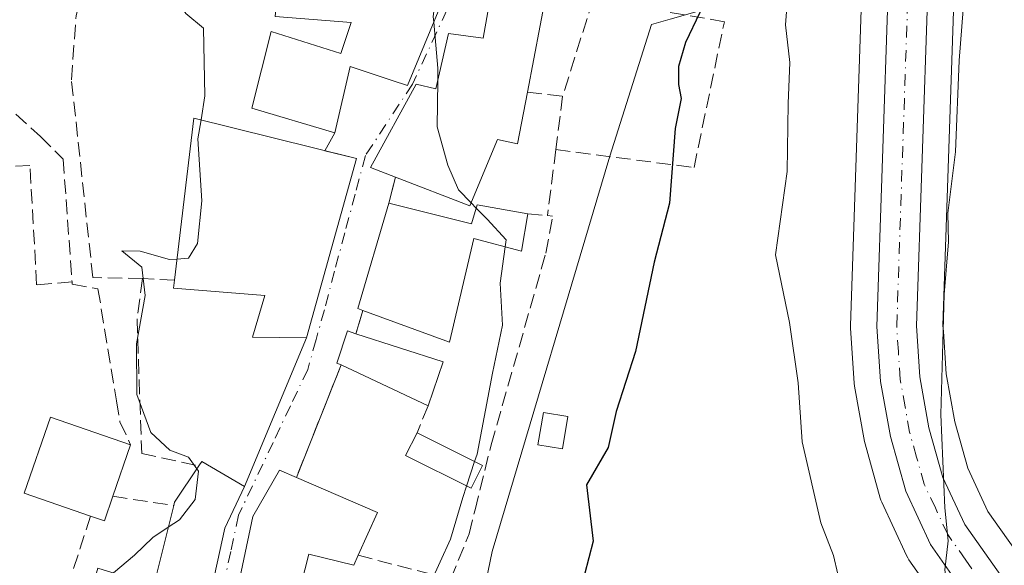
# Model space of a CAD drawing. Units: metres. Extents: x 624462 to 627915, y 4731867 to 4734243.
# Drawn here: x 627649 to 627761, y 4732912 to 4732974 of the extents above; entities that cross this region are included whole.
import ezdxf

# ---------------------------------------------------------------- set-up
doc = ezdxf.new("R2010")
doc.units = ezdxf.units.M
doc.header["$MEASUREMENT"] = 0
doc.linetypes.add('DGN Style 3', pattern=[2.307223458686699, 1.648016756204785, -0.6592067024819142])
doc.linetypes.add('DGN Style 4', pattern=[2.6384748266838614, 1.318413404963828, -0.6592067024819142, 0.001648016756204785, -0.6592067024819142])
for name, color, linetype, lineweight in [('Carretera de calzada única Cxs', 7, 'Continuous', 13), ('Carretera de calzada única eje', 7, 'DGN Style 4', 0), ('Cultivos herbáceos CxS', 92, 'Continuous', 0), ('Curva de nivel maestra', 30, 'Continuous', 30), ('Curva de nivel normal', 30, 'Continuous', 0), ('Edificación Cxs', 1, 'Continuous', 13), ('Edificación ligera Cxs', 1, 'Continuous', 0), ('Muro lineal', 1, 'DGN Style 3', 13), ('Núcleo urbano CxS', 7, 'Continuous', 0), ('Obra de contención lineal', 1, 'DGN Style 3', 13), ('Pastizal CxS', 92, 'Continuous', 0), ('Seto lineal', 92, 'DGN Style 3', 0), ('Vía urbana Cxs', 4, 'Continuous', 0), ('Vía urbana eje', 4, 'DGN Style 4', 0)]:
    doc.layers.add(name, color=color, linetype=linetype, lineweight=lineweight)

# ---------------------------------------------------------------- blocks, each defined once
blk = doc.blocks.new('*U12')
at = {"layer": 'Núcleo urbano CxS', "color": 7, "linetype": 'Continuous', "lineweight": 0}
blk.add_polyline3d([(627624.8739, 4732904.9473, 623.3837000000058), (627618.5705000004, 4732928.589299999, 619.8948999999993), (627628.1791000003, 4732941.860900001, 620.6647999999988), (627635.1179000001, 4732951.444900001, 621.7522999999928), (627646.1529000001, 4732974.3005, 623.1913000000059), (627657.9737, 4732986.912699999, 625.4572000000044), (627671.3756999997, 4732992.4297, 628.0761000000057), (627678.4656999996, 4733023.1665, 625.7966000000015), (627698.1716999998, 4733051.5395, 625.3168000000006), (627732.7927000001, 4733042.3939, 624.8610999999946), (627739.9426999995, 4733040.505100001, 622.914499999999), (627738.3658999996, 4733008.191500001, 622.3491000000067), (627732.0625, 4732976.6643, 623.0660999999964), (627723.1294999998, 4732974.114700001, 625.7666999999929), (627721.0274999999, 4732973.514699999, 625.8371000000043), (627716.2969000004, 4732958.5397, 625.7917000000016), (627702.8991, 4732913.614499999, 628.6888000000035), (627698.1721000001, 4732890.758300001, 628.1475000000064)], dxfattribs=at)
blk = doc.blocks.new('*U15')
at = {"layer": 'Cultivos herbáceos CxS', "color": 92, "linetype": 'Continuous', "lineweight": 0}
blk.add_polyline3d([(627763.0151000004, 4732912.817700001, 614.1729999999952), (627759.2476000005, 4732918.1776, 614.6205999999949), (627756.9619000005, 4732923.0869, 614.8791000000056), (627755.4769000001, 4732928.3543, 615.0544999999984), (627754.4930999996, 4732933.8225, 615.295299999998), (627754.1870999997, 4732938.6187, 615.4533999999985), (627754.1432999996, 4732939.305299999, 615.4752000000008), (627755.4190999996, 4732977.2687, 616.3084999999992), (627755.8192999996, 4733005.9276, 617.1897999999928), (627757.0264999997, 4733035.242900001, 618.4946000000054), (627758.4197000006, 4733059.6227, 619.9823000000034)], dxfattribs=at)

msp = doc.modelspace()

# ---------------------------------------------------------------- linework, layer by layer
at = {"layer": 'Carretera de calzada única Cxs', "color": 7, "linetype": 'Continuous', "lineweight": 13}
for points in [[(627753.1601, 4733094.360099999, 622.7244000000064), (627753.5301000001, 4733093.840100001, 622.6906000000017), (627755.0500999996, 4733090.630100001, 622.4712000000001), (627756.2500999998, 4733086.300100001, 622.1462000000029), (627756.5800999999, 4733081.920100001, 621.819399999993), (627755.6901000004, 4733064.440099999, 620.5368000000017), (627754.0301000001, 4733035.390100001, 618.6996000000072), (627752.8201000001, 4733006.0101, 617.5976999999984), (627752.4200999998, 4732977.340100001, 616.681899999996), (627751.1401000004, 4732939.2601, 615.7644), (627751.5100999996, 4732933.460100001, 615.5690000000031), (627752.5500999996, 4732927.6801, 615.3347999999969), (627754.1401000004, 4732922.040100001, 615.0950000000012), (627756.6401000004, 4732916.670100001, 614.882500000007), (627760.7100999998, 4732910.880100001, 614.5100999999995), (627765.6700999998, 4732905.920100001, 614.1570999999967), (627770.4401000004, 4732902.2301, 613.7626000000018), (627780.0500999996, 4732896.210100001, 613.3108000000066), (627784.9401000004, 4732894.1501, 613.2304000000004), (627792.1700999998, 4732892.4801, 613.2284000000072), (627825.5301000001, 4732887.9301, 613.5043000000006), (627897.6611000003, 4732879.799900001, 617.0136000000057)], [(627897.7451999999, 4732875.258300001, 617.1750999999931), (627825.0301000001, 4732883.460100001, 613.6429999999964), (627791.3000999996, 4732888.0601, 613.3472000000038), (627783.5500999996, 4732889.840100001, 613.5351999999984), (627778.0100999996, 4732892.1801, 613.8273999999947), (627767.8201000001, 4732898.5601, 614.3708999999944), (627762.6901000004, 4732902.540100001, 614.7056000000011), (627757.2500999998, 4732907.970100001, 615.0356000000029), (627752.7301000003, 4732914.4101, 615.4844000000012), (627749.9101, 4732920.470100001, 616.0265999999974), (627748.1700999998, 4732926.670100001, 616.0883999999933), (627747.0301000001, 4732932.920100001, 616.2887999999948), (627746.6401000004, 4732939.190099999, 616.5930999999982), (627747.9200999998, 4732977.4101, 617.0611999999965), (627748.3201000001, 4733006.110099999, 619.7418000000034), (627749.5301000001, 4733035.640100001, 620.1891999999935), (627751.1901000004, 4733064.690099999, 621.1420000000071), (627752.0701000001, 4733081.850099999, 621.9351000000024), (627751.8000999996, 4733085.5101, 622.1970000000001), (627750.5301000001, 4733089.6501, 622.4869000000035)], [(627762.6901000004, 4732902.540100001, 614.7056000000011), (627757.2500999998, 4732907.970100001, 615.0356000000029), (627752.7301000003, 4732914.4101, 615.4844000000012), (627749.9101, 4732920.470100001, 616.0265999999974), (627748.1700999998, 4732926.670100001, 616.0883999999933), (627747.0301000001, 4732932.920100001, 616.2887999999948), (627746.6401000004, 4732939.190099999, 616.5930999999982), (627747.9200999998, 4732977.4101, 617.0611999999965), (627748.3201000001, 4733006.110099999, 619.7418000000034), (627749.5301000001, 4733035.640100001, 620.1891999999935), (627751.1901000004, 4733064.690099999, 621.1420000000071)], [(627755.6901000004, 4733064.440099999, 620.5368000000017), (627754.0301000001, 4733035.390100001, 618.6996000000072), (627752.8201000001, 4733006.0101, 617.5976999999984), (627752.4200999998, 4732977.340100001, 616.681899999996), (627751.1401000004, 4732939.2601, 615.7644), (627751.5100999996, 4732933.460100001, 615.5690000000031), (627752.5500999996, 4732927.6801, 615.3347999999969), (627754.1401000004, 4732922.040100001, 615.0950000000012), (627756.6401000004, 4732916.670100001, 614.882500000007), (627760.7100999998, 4732910.880100001, 614.5100999999995), (627765.6700999998, 4732905.920100001, 614.1570999999967)]]:
    msp.add_polyline3d(points, dxfattribs=at)
at = {"layer": 'Carretera de calzada única eje', "color": 7, "linetype": 'DGN Style 4', "lineweight": 0}
msp.add_polyline3d([(627761.6901000004, 4732906.710100001, 614.6123999999982), (627758.9801000003, 4732909.420100001, 614.7856999999931), (627756.7301000003, 4732912.640100001, 614.9867999999988), (627754.6901000004, 4732915.540100001, 615.1747999999934), (627753.2801000001, 4732918.5701, 615.2661999999982), (627752.0100999996, 4732921.2501, 615.4563000000053), (627751.1401000004, 4732924.340100001, 615.6002000000008), (627750.3501000004, 4732927.170100001, 615.6995000000024), (627749.8300999999, 4732930.0601, 615.7722999999969), (627749.2801000001, 4732933.1801, 615.851800000004), (627749.0701000001, 4732936.3301, 615.9395999999979), (627748.8901000004, 4732939.2301, 616.040599999993), (627749.5301000001, 4732958.340100001, 616.4744999999966), (627750.1700999998, 4732977.380100001, 616.8714999999938), (627750.5701000001, 4733006.0701, 618.6346000000049), (627751.1700999998, 4733020.8301, 618.797200000001), (627751.7801000001, 4733035.5101, 619.2716999999975), (627752.6001000004, 4733050.040100001, 619.7900999999983), (627753.4401000004, 4733064.5701, 620.7078000000038)], dxfattribs=at)
at = {"layer": 'Cultivos herbáceos CxS', "color": 92, "linetype": 'Continuous', "lineweight": 0}
msp.add_polyline3d([(627758.4197000006, 4733059.6227, 619.9823000000034), (627757.0264999997, 4733035.242900001, 618.4946000000054), (627755.8192999996, 4733005.9276, 617.1897999999928), (627755.4190999996, 4732977.2687, 616.3084999999992), (627754.1432999996, 4732939.305299999, 615.4752000000008), (627754.1870999997, 4732938.6187, 615.4533999999985), (627754.4930999996, 4732933.8225, 615.295299999998), (627755.4769000001, 4732928.3543, 615.0544999999984), (627756.9619000005, 4732923.0869, 614.8791000000056), (627759.2476000005, 4732918.1776, 614.6205999999949), (627763.0151000004, 4732912.817700001, 614.1729999999952)], dxfattribs=at)
at = {"layer": 'Curva de nivel maestra', "color": 30, "linetype": 'Continuous', "lineweight": 30, "elevation": 625.0000000000001, "flags": 128}
msp.add_lwpolyline([(627728.6498999996, 4733005.4022), (627728.1299999999, 4733000.0801), (627728.3300000001, 4732993.6801), (627727.7100000001, 4732988.2501), (627725.7800000003, 4732980.800100001), (627726.3799999999, 4732977.270099999), (627726.5300000003, 4732974.870100001), (627724.8899999997, 4732971.440099999), (627724.0999999996, 4732968.720100001), (627724.0999999996, 4732966.690099999), (627724.4100000003, 4732965.100099999), (627723.7000000002, 4732961.670100001), (627723.0599999997, 4732953.190099999), (627721.3399999999, 4732946.5001), (627719.2000000002, 4732936.3301), (627717.0099999999, 4732929.540100001), (627716.0999999996, 4732925.420100001), (627713.6200000001, 4732921.210100001), (627714.3899999997, 4732914.790100001), (627713.4199999999, 4732911.020099999)], dxfattribs=at)
at = {"layer": 'Curva de nivel normal', "color": 30, "linetype": 'Continuous', "lineweight": 0, "flags": 128}
for points, elevation in [([(627750.9100000003, 4733055.2401), (627749.2599999999, 4733053.600099999), (627748.5800000001, 4733051.470100001), (627747.04, 4733040.2501), (627746.9400000004, 4733030.870100001), (627745.9100000003, 4733019.2401), (627744.6299999999, 4733002.380100001), (627743.04, 4732995.550100001), (627742.0199999996, 4732992.130100001), (627739.1900000004, 4732986.710100001), (627736.7000000002, 4732979.3201), (627736.2599999999, 4732973.4801), (627736.7400000002, 4732969.200099999), (627736.5499999998, 4732964.530099999), (627736.4299999997, 4732956.800100001), (627735.1200000001, 4732947.3301), (627736.6900000004, 4732939.6501), (627737.6699999999, 4732932.790100001), (627738.1399999997, 4732926.090100001), (627740.25, 4732916.880100001), (627741.7199999997, 4732913.170100001), (627742.1799999997, 4732911.050100001)], 620), ([(627763.1500000004, 4733025.0601), (627759.04, 4733008.530099999), (627757.0199999996, 4732991.170100001), (627756.8600000005, 4732980.530099999), (627755.9699999997, 4732969.4101), (627755.5599999997, 4732959.040100001), (627754.7000000002, 4732952.0801), (627754.7599999999, 4732948.8101), (627754.2599999999, 4732942.8201), (627753.8899999997, 4732929.1801), (627754.3600000005, 4732918.590100001), (627754.7400000002, 4732914.840100001), (627754.3600000005, 4732911.530099999), (627754.6399999997, 4732909.340100001), (627755.5199999996, 4732908.1501), (627756.2800000003, 4732906.2401), (627758.4800000006, 4732902.450099999), (627761.6900000004, 4732897.020099999)], 615), ([(627681.0443000002, 4733000.2675), (627678.8200000003, 4732999.2501), (627676.3499999996, 4732995.300100001), (627675.0099999999, 4732991.3201), (627673.5300000003, 4732988.020099999), (627671.7800000003, 4732984.6601), (627667.4800000006, 4732979.8301), (627666.6299999999, 4732976.9301), (627668.1200000001, 4732974.7301), (627670.1299999999, 4732973.0701), (627670.2699999996, 4732965.4101), (627669.8278999999, 4732962.6568)], 630), ([(627696.2768999999, 4732973.770300001), (627696.2199999997, 4732974.4001), (627697.4199999999, 4732983.6501), (627697.6600000003, 4732990.4301), (627696.4500000002, 4732993.520099999), (627694.7405000003, 4732994.4431)], 630), ([(627696.7306000004, 4732967.092), (627696.75, 4732968.530099999), (627696.2768999999, 4732973.770300001)], 630), ([(627700.5168000003, 4732953.2426), (627699.0899999999, 4732954.700099999), (627697.8899999997, 4732957.5101), (627696.6600000003, 4732961.870100001), (627696.7306000004, 4732967.092)], 630), ([(627669.8278999999, 4732962.6568), (627669.4800000006, 4732960.4901), (627669.9400000004, 4732953.4801), (627669.4199999999, 4732948.630100001), (627668.3899999997, 4732946.9301), (627667.0943999998, 4732946.8389)], 630), ([(627701.1021999996, 4732952.6447), (627700.5168000003, 4732953.2426)], 630), ([(627704.3920999998, 4732948.244200001), (627704.5, 4732949.050100001), (627702.3499999996, 4732951.370100001), (627701.1021999996, 4732952.6447)], 630), ([(627667.0943999998, 4732946.8389), (627666.2599999999, 4732946.780099999), (627662.9199999999, 4732947.7301), (627660.8499999996, 4732947.790100001), (627663.0999999996, 4732945.9301), (627663.4800000006, 4732942.720100001), (627662.5099999999, 4732937.210100001), (627662.54, 4732931.450099999), (627664.1200000001, 4732927.130100001), (627666.2999999998, 4732925.130100001), (627668.4199999999, 4732924.3201), (627669.3628000002, 4732923.010199999)], 630), ([(627700.9242000004, 4732923.842399999), (627701.2000000002, 4732924.6801), (627702.9400000004, 4732933.880100001), (627704.0999999996, 4732939.3201), (627703.8399999999, 4732944.120100001), (627704.3920999998, 4732948.244200001)], 630), ([(627669.3628000002, 4732923.010199999), (627669.5499999998, 4732922.7501), (627669.1799999997, 4732919.540100001), (627667.4000000004, 4732917.210100001), (627666.1129000002, 4732916.368799999)], 630), ([(627700.0054000001, 4732921.052100001), (627700.9242000004, 4732923.842399999)], 630), ([(627687.3340999996, 4732903.408399999), (627689.5199999996, 4732904.090100001), (627693.7400000002, 4732906.120100001), (627694.9900000002, 4732907.420100001), (627695.8399999999, 4732909.880100001), (627698.1900000004, 4732915.020099999), (627699.5800000001, 4732919.7601), (627700.0054000001, 4732921.052100001)], 630), ([(627666.1129000002, 4732916.368799999), (627664.3399999999, 4732915.210100001), (627662.2800000003, 4732913.210100001), (627659.8897000002, 4732911.177400001)], 630)]:
    msp.add_lwpolyline(points, dxfattribs=dict(at, elevation=elevation))
at = {"layer": 'Edificación Cxs', "color": 1, "linetype": 'Continuous', "lineweight": 13, "flags": 128}
for points, elevation in [([(627706.4401000004, 4733005.700099999), (627699.5601000005, 4732981.6801), (627693.2801000001, 4732966.550100001), (627691.5500999996, 4732967.130100001), (627686.7600999996, 4732968.7301), (627685.0301000001, 4732961.1801), (627675.6201, 4732963.9801), (627677.8000999996, 4732972.690099999), (627685.7301000003, 4732970.190099999), (627686.8901000004, 4732973.720100001), (627678.2500999998, 4732974.420100001), (627678.8800999997, 4732980.940099999), (627685.6001000004, 4732980.110099999), (627687.7100999998, 4732985.8201), (627691.9901000002, 4732984.850099999), (627696.4801000003, 4733000.5101), (627694.8501000004, 4733000.9801), (627695.6300999997, 4733003.690099999), (627697.4600999998, 4733003.2301), (627699.7801000001, 4733011.590100001), (627707.4901000002, 4733009.370100001), (627707.4600999998, 4733009.2401)], 636.6019999999988), ([(627709.0701000001, 4732977.210100001), (627706.9200999998, 4732965.8101), (627705.8000999996, 4732959.9301), (627703.5100999996, 4732960.4301), (627700.3701, 4732952.890100001), (627691.9401000004, 4732956.140100001), (627689.1001000004, 4732957.2401), (627694.2901, 4732966.710100001), (627696.5301000001, 4732966.200099999), (627697.9401000004, 4732972.470100001), (627701.9001000002, 4732971.960100001), (627703.0500999996, 4732978.600099999)], 634.7810999999929), ([(627687.5100999996, 4732958.2601), (627681.8000999996, 4732937.9001), (627675.6700999998, 4732937.970100001), (627677.0701000001, 4732942.710100001), (627666.7100999998, 4732943.540100001), (627666.8101000005, 4732944.460100001), (627669.0100999996, 4732962.860099999), (627687.1901000004, 4732958.340100001)], 633.1214000000036), ([(627691.1601, 4732953.210100001), (627700.5701000001, 4732950.840100001), (627701.2100999998, 4732953.0101), (627706.9600999998, 4732951.9901), (627706.2600999996, 4732947.7601), (627700.8201000001, 4732949.170100001), (627698.0601000005, 4732937.390100001), (627688.2100999998, 4732941.020099999), (627687.6401000004, 4732941.2301)], 633.7397000000057), ([(627697.3501000004, 4732935.1601), (627695.6401000004, 4732930.170100001), (627685.7401000002, 4732934.8101), (627685.2600999996, 4732935.030099999), (627686.4801000003, 4732938.6801), (627687.4401000004, 4732938.360099999)], 632.9195999999939), ([(627672.5301000001, 4732916.270099999), (627669.3201000001, 4732901.5601), (627656.3300999999, 4732905.4001), (627658.1201, 4732911.7301), (627664.4600999998, 4732909.7501), (627666.7301000003, 4732918.840100001), (627666.8300999999, 4732919.220100001), (627669.5900999998, 4732923.350099999), (627669.9101, 4732923.8301), (627674.7701000003, 4732921.0001)], 638.3601999999955)]:
    msp.add_lwpolyline(points, close=True, dxfattribs=dict(at, elevation=elevation))
at = {"layer": 'Edificación Cxs', "color": 1, "linetype": 'Continuous', "lineweight": 13, "extrusion": (-0.01928401038768083, -0.1022501015791947, 0.99457178909841), "elevation": -495423.7560976854, "flags": 128}
msp.add_lwpolyline([(-260324.581403508, 4741505.959230923), (-260324.5814035079, 4741494.294944931)], dxfattribs=at)
at = {"layer": 'Edificación Cxs', "color": 1, "linetype": 'Continuous', "lineweight": 13, "extrusion": (-0.3496883252264929, 0.02223622618106303, 0.9366021703186018), "elevation": -113660.0429156311, "flags": 128}
msp.add_lwpolyline([(-4763234.489269488, 305617.7086543147), (-4763234.662673701, 305617.0870693901), (-4763246.841907263, 305620.026041637)], dxfattribs=at)
at = {"layer": 'Edificación Cxs', "color": 1, "linetype": 'Continuous', "lineweight": 13, "extrusion": (-0.02178844436535678, 0.007035622800388241, 0.9997378474900049), "elevation": 20255.35141276123, "flags": 128}
msp.add_lwpolyline([(-4696827.561856793, -856795.2020011774), (-4696827.561856793, -856784.7854286964)], dxfattribs=at)
at = {"layer": 'Edificación Cxs', "color": 1, "linetype": 'Continuous', "lineweight": 13, "extrusion": (-0.01830958248861617, -0.05342971732058169, 0.998403738222236), "elevation": -263740.3548156928, "flags": 128}
msp.add_lwpolyline([(-940518.7460266774, 4673386.898945421), (-940518.7460266774, 4673381.615646966)], dxfattribs=at)
at = {"layer": 'Edificación Cxs', "color": 1, "linetype": 'Continuous', "lineweight": 13, "extrusion": (-0.007519591852939195, 0.003524333959255509, 0.9999655168097094), "elevation": 12593.01088904974, "flags": 128}
msp.add_lwpolyline([(627682.650418211, 4732915.181819092), (627672.750015329, 4732919.821847909)], dxfattribs=at)
at = {"layer": 'Edificación Cxs', "color": 1, "linetype": 'Continuous', "lineweight": 13, "extrusion": (-0.6218582884377082, 0.2635890155273247, 0.7374368447498809), "elevation": 857693.8410563227, "flags": 128}
msp.add_lwpolyline([(-4602571.499849206, -935512.446687388), (-4602571.888742887, -935512.5229366815), (-4602576.768372559, -935511.2626765135)], dxfattribs=at)
at = {"layer": 'Edificación Cxs', "color": 1, "linetype": 'Continuous', "lineweight": 13, "elevation": 638.7945999999939, "flags": 128}
msp.add_lwpolyline([(627672.2100999998, 4732900.9101), (627675.7301000003, 4732917.610099999), (627678.7301000003, 4732922.860099999), (627680.6700999998, 4732922.030099999), (627689.8800999997, 4732918.0601), (627687.6901000004, 4732913.190099999), (627687.1901000004, 4732912.050100001), (627682.0701000001, 4732913.3301), (627679.3701, 4732902.6501)], dxfattribs=at)
at = {"layer": 'Edificación Cxs', "color": 1, "linetype": 'Continuous', "lineweight": 13, "extrusion": (0.2045399838247189, -0.08816761516048667, 0.9748794113396263), "elevation": -288284.1344083832, "flags": 128}
msp.add_lwpolyline([(4594790.252721216, 1264645.864704201), (4594790.252721217, 1264635.577065309)], dxfattribs=at)
at = {"layer": 'Edificación Cxs', "color": 1, "linetype": 'Continuous', "lineweight": 13, "extrusion": (0.1048964039602574, 0.2332627796803457, 0.9667394788938771), "elevation": 1170469.157211774, "flags": 128}
msp.add_lwpolyline([(1368646.822187828, -4421687.028676263), (1368646.822187828, -4421681.505206222)], dxfattribs=at)
at = {"layer": 'Edificación Cxs', "color": 1, "linetype": 'Continuous', "lineweight": 13}
for points in [[(627707.4600999998, 4733009.2401, 634.2249000000012), (627706.4401000004, 4733005.700099999, 634.1276000000071), (627699.5601000005, 4732981.6801, 633.0225999999967), (627693.2801000001, 4732966.550100001, 634.9587000000029), (627691.5500999996, 4732967.130100001, 635.2948000000034), (627686.7600999996, 4732968.7301, 635.8160000000062), (627685.0301000001, 4732961.1801, 633.414300000004), (627675.6201, 4732963.9801, 635.9213000000018), (627677.8000999996, 4732972.690099999, 633.7299000000058), (627685.7301000003, 4732970.190099999, 635.9152999999933), (627686.8901000004, 4732973.720100001, 636.601999999999), (627678.2500999998, 4732974.420100001, 633.8840999999958)], [(627691.9401000004, 4732956.140100001, 634.4918000000034), (627689.1001000004, 4732957.2401, 633.406099999993), (627694.2901, 4732966.710100001, 634.781099999993), (627696.5301000001, 4732966.200099999, 634.4860000000045), (627697.9401000004, 4732972.470100001, 632.5396000000037), (627701.9001000002, 4732971.960100001, 631.4814999999944), (627703.0500999996, 4732978.600099999, 630.2829999999958), (627709.0701000001, 4732977.210100001, 631.8222999999998)], [(627706.9200999998, 4732965.8101, 630.608600000007), (627705.8000999996, 4732959.9301, 631.9921000000032), (627703.5100999996, 4732960.4301, 633.542300000001), (627700.3701, 4732952.890100001, 633.9575999999943), (627691.9401000004, 4732956.140100001, 634.4918000000034)], [(627666.8101000005, 4732944.460100001, 632.1998000000021), (627669.0100999996, 4732962.860099999, 633.1214000000036), (627687.1901000004, 4732958.340100001, 632.6778999999951), (627687.5100999996, 4732958.2601, 632.622000000003)], [(627687.5100999996, 4732958.2601, 632.622000000003), (627681.8000999996, 4732937.9001, 632.646900000007), (627675.6700999998, 4732937.970100001, 632.3013000000064), (627677.0701000001, 4732942.710100001, 631.8196999999927), (627666.7100999998, 4732943.540100001, 632.3236999999936), (627666.8101000005, 4732944.460100001, 632.1998000000021)], [(627691.1601, 4732953.210100001, 633.3634000000021), (627700.5701000001, 4732950.840100001, 633.6912000000011), (627701.2100999998, 4732953.0101, 633.7397000000057), (627706.9600999998, 4732951.9901, 631.446299999996)], [(627706.9600999998, 4732951.9901, 631.446299999996), (627706.2600999996, 4732947.7601, 631.6379000000015), (627700.8201000001, 4732949.170100001, 633.4581999999937), (627698.0601000005, 4732937.390100001, 632.7899000000034), (627688.2100999998, 4732941.020099999, 632.5513999999966)], [(627685.7401000002, 4732934.8101, 632.5304000000033), (627685.2600999996, 4732935.030099999, 632.4737000000023), (627686.4801000003, 4732938.6801, 632.6440000000002), (627687.4401000004, 4732938.360099999, 632.6811000000016)], [(627667.9401000004, 4732849.0001, 634.726999999999), (627666.7100999998, 4732849.210100001, 634.1198000000004), (627671.9691000005, 4732877.116900001, 636.9829999999929), (627672.1549000005, 4732878.102700001, 637.014599999995), (627672.1583000004, 4732878.1205, 637.0154999999941), (627674.2298999998, 4732889.1129, 637.4991000000009), (627676.1725000005, 4732899.421499999, 635.5966999999946), (627676.3701, 4732900.470100001, 636.0050000000047), (627672.2100999998, 4732900.9101, 634.2418999999937), (627675.7301000003, 4732917.610099999, 637.4406000000017), (627678.7301000003, 4732922.860099999, 635.1211000000039), (627680.6700999998, 4732922.030099999, 636.5090999999958)], [(627669.5900999998, 4732923.350099999, 635.6769999999962), (627669.9101, 4732923.8301, 635.7445000000008), (627674.7701000003, 4732921.0001, 637.0023999999976), (627672.5301000001, 4732916.270099999, 638.3601999999955)], [(627672.5301000001, 4732916.270099999, 638.3601999999955), (627669.3201000001, 4732901.5601, 635.0130999999965), (627656.3300999999, 4732905.4001, 632.7439000000013), (627658.1201, 4732911.7301, 632.1888999999937), (627664.4600999998, 4732909.7501, 636.2299000000058), (627666.7301000003, 4732918.840100001, 634.8772999999928)], [(627687.6901000004, 4732913.190099999, 635.6303999999947), (627687.1901000004, 4732912.050100001, 635.4588999999978), (627682.0701000001, 4732913.3301, 636.3776999999973), (627679.3701, 4732902.6501, 635.7584000000061), (627684.0500999996, 4732901.7501, 634.0283999999956), (627683.0384999998, 4732897.7501, 635.9805999999953), (627682.9501, 4732897.4001, 636.1587000000001), (627687.0000999998, 4732895.5101, 635.2462999999989)]]:
    msp.add_polyline3d(points, dxfattribs=at)
at = {"layer": 'Edificación ligera Cxs', "color": 1, "linetype": 'Continuous', "lineweight": 0, "elevation": 631.9303999999975, "flags": 128}
msp.add_lwpolyline([(627659.8201000001, 4732919.890100001), (627658.8601000002, 4732917.100099999), (627657.2801000001, 4732917.640100001), (627649.7401000002, 4732920.2401), (627652.7301000003, 4732928.880100001), (627661.8300999999, 4732925.7501)], close=True, dxfattribs=at)
at = {"layer": 'Edificación ligera Cxs', "color": 1, "linetype": 'Continuous', "lineweight": 0, "extrusion": (0.03459838039730302, -0.01727590729960496, 0.9992519677743241), "elevation": -59416.86763493012, "flags": 128}
msp.add_lwpolyline([(4514808.987576861, 1551634.333628944), (4514808.987576861, 1551626.022654394)], dxfattribs=at)
at = {"layer": 'Edificación ligera Cxs', "color": 1, "linetype": 'Continuous', "lineweight": 0, "extrusion": (-0.06482180462690636, -0.1889829726866974, 0.9798385426586415), "elevation": -934509.360519626, "flags": 128}
msp.add_lwpolyline([(-941881.3724596299, 4586294.546098728), (-941881.3724596297, 4586288.223490546)], dxfattribs=at)
at = {"layer": 'Edificación ligera Cxs', "color": 1, "linetype": 'Continuous', "lineweight": 0, "extrusion": (-0.2757609326034794, 0.1508913149554295, 0.9493090746014603), "elevation": 541671.1465434012, "flags": 128}
msp.add_lwpolyline([(-4453280.144473296, -1633822.590569595), (-4453277.2361052, -1633822.066939778), (-4453276.951393818, -1633823.800071761)], dxfattribs=at)
at = {"layer": 'Edificación ligera Cxs', "color": 1, "linetype": 'Continuous', "lineweight": 0}
for points in [[(627657.2801000001, 4732917.640100001, 630.2869999999966), (627649.7401000002, 4732920.2401, 627.485799999995), (627652.7301000003, 4732928.880100001, 627.4763999999996), (627661.8300999999, 4732925.7501, 631.9303999999975)], [(627711.5100999996, 4732928.940099999, 626.5160999999935), (627710.8901000004, 4732925.280099999, 626.7021999999997), (627708.1201, 4732925.7501, 628.1956000000064), (627708.7301000003, 4732929.4101, 627.9857000000047), (627711.5100999996, 4732928.940099999, 626.5160999999935)], [(627701.8101000005, 4732923.4001, 631.6848000000027), (627700.5100999996, 4732920.800100001, 631.5761000000057), (627693.0800999999, 4732924.5101, 631.8473999999987), (627694.3800999997, 4732927.110099999, 632.0062000000034)]]:
    msp.add_polyline3d(points, dxfattribs=at)
for points in [[(627711.5100999996, 4732928.940099999, 628.1956000000064), (627710.8901000004, 4732925.280099999, 628.1956000000064), (627708.1201, 4732925.7501, 628.1956000000064), (627708.7301000003, 4732929.4101, 628.1956000000064)], [(627701.8101000005, 4732923.4001, 632.0062000000034), (627700.5100999996, 4732920.800100001, 632.0062000000034), (627693.0800999999, 4732924.5101, 632.0062000000034), (627694.3800999997, 4732927.110099999, 632.0062000000034)]]:
    msp.add_3dface(points, dxfattribs=at)
at = {"layer": 'Muro lineal', "color": 1, "linetype": 'DGN Style 3', "lineweight": 13, "extrusion": (-0.08972623182717264, -0.337048537381007, 0.9372019455653198), "elevation": -1650961.730093217, "flags": 128}
msp.add_lwpolyline([(-610996.2391514789, 4438004.096422965), (-610996.2391514787, 4438000.86121253)], dxfattribs=at)
at = {"layer": 'Muro lineal', "color": 1, "linetype": 'DGN Style 3', "lineweight": 13, "extrusion": (0.01300901616648247, 0.04494023769386044, 0.9989049707226406), "elevation": 221496.9592447152, "flags": 128}
msp.add_lwpolyline([(713097.6118340408, -4715628.747262337), (713097.6118340408, -4715625.97502099)], dxfattribs=at)
at = {"layer": 'Muro lineal', "color": 1, "linetype": 'DGN Style 3', "lineweight": 13, "extrusion": (0.1025056623556935, 0.258387054218028, 0.9605876947981119), "elevation": 1287878.026846701, "flags": 128}
msp.add_lwpolyline([(1161846.505196327, -4448161.934035725), (1161846.505196327, -4448147.620987353)], dxfattribs=at)
at = {"layer": 'Muro lineal', "color": 1, "linetype": 'DGN Style 3', "lineweight": 13, "extrusion": (-0.0695682167603641, -0.1689513835134946, 0.9831661574859355), "elevation": -842680.7949068189, "flags": 128}
msp.add_lwpolyline([(-1221645.830095002, 4537851.99797874), (-1221645.830095002, 4537848.632057616)], dxfattribs=at)
at = {"layer": 'Muro lineal', "color": 1, "linetype": 'DGN Style 3', "lineweight": 13, "extrusion": (-0.5101268142157805, 0.07751565199724755, 0.8565990643898113), "elevation": 47229.49562644114, "flags": 128}
msp.add_lwpolyline([(-4773499.743040442, -77184.91788541875), (-4773499.743040442, -77176.75850174017)], dxfattribs=at)
at = {"layer": 'Muro lineal', "color": 1, "linetype": 'DGN Style 3', "lineweight": 13}
for points in [[(627663.1901000004, 4732944.630100001, 631.5691999999982), (627657.5395000001, 4732944.732999999, 630.4333000000044), (627655.1052999999, 4732967.2226, 630.2663999999932), (627655.6344999997, 4732974.5119, 629.8381999999983), (627656.8294000003, 4732978.875700001, 629.2422999999981)], [(627710.1501000002, 4732959.290100001, 628.8003000000026), (627725.8501000004, 4732957.2401, 625.1398000000045), (627729.3000999996, 4732973.8101, 624.8484000000026), (627714.3901000004, 4732976.370100001, 632.5849000000017), (627710.9200999998, 4732965.360099999, 628.2360000000045)], [(627666.8101000005, 4732944.460100001, 632.1998000000021), (627663.1901000004, 4732944.630100001, 631.5691999999982), (627662.5601000005, 4732940.0701, 633.3557000000001), (627663.0900999998, 4732924.7501, 632.1108999999997), (627669.5900999998, 4732923.350099999, 635.6769999999962)]]:
    msp.add_polyline3d(points, dxfattribs=at)
at = {"layer": 'Núcleo urbano CxS', "color": 7, "linetype": 'Continuous', "lineweight": 0}
for points in [[(627754.7944999998, 4732906.2467, 615.6361999999936), (627750.2745000003, 4732912.686699999, 616.6345000000001), (627750.1321, 4732912.9101, 616.661500000002), (627750.0100999996, 4732913.144500001, 616.6794999999984), (627747.1901000004, 4732919.204500001, 617.0718999999954), (627747.0910999998, 4732919.4441, 617.1107000000047), (627747.0217000004, 4732919.659499999, 617.136599999998), (627745.2817000002, 4732925.8595, 617.6591999999946), (627745.2187000001, 4732926.1317, 617.6738999999943), (627744.0773, 4732932.390500001, 617.9723999999987), (627744.0358999996, 4732932.733899999, 617.9872000000032), (627743.6458999999, 4732939.003900001, 618.1647999999988), (627743.6401000004, 4732939.190099999, 618.1710000000021), (627743.6416999997, 4732939.2905, 618.1720999999961), (627744.9206999998, 4732977.4813, 618.2701999999991), (627745.3202999998, 4733006.151900001, 620.6270999999979), (627745.3227000004, 4733006.232899999, 620.6352000000043), (627746.5336999996, 4733035.7871, 620.9882999999973), (627748.1945000002, 4733064.852499999, 621.8941000000051)], [(627754.7944999998, 4732906.2467, 615.6361999999936), (627750.2745000003, 4732912.686699999, 616.6345000000001), (627750.1321, 4732912.9101, 616.661500000002), (627750.0100999996, 4732913.144500001, 616.6794999999984), (627747.1901000004, 4732919.204500001, 617.0718999999954), (627747.0910999998, 4732919.4441, 617.1107000000047), (627747.0217000004, 4732919.659499999, 617.136599999998), (627745.2817000002, 4732925.8595, 617.6591999999946), (627745.2187000001, 4732926.1317, 617.6738999999943), (627744.0773, 4732932.390500001, 617.9723999999987), (627744.0358999996, 4732932.733899999, 617.9872000000032), (627743.6458999999, 4732939.003900001, 618.1647999999988), (627743.6401000004, 4732939.190099999, 618.1710000000021), (627743.6416999997, 4732939.2905, 618.1720999999961), (627744.9206999998, 4732977.4813, 618.2701999999991), (627745.3202999998, 4733006.151900001, 620.6270999999979), (627745.3227000004, 4733006.232899999, 620.6352000000043), (627746.5336999996, 4733035.7871, 620.9882999999973), (627748.1945000002, 4733064.852499999, 621.8941000000051)], [(627758.4197000006, 4733059.6227, 619.9823000000034), (627757.0264999997, 4733035.242900001, 618.4946000000054), (627755.8192999996, 4733005.9276, 617.1897999999928), (627755.4190999996, 4732977.2687, 616.3084999999992), (627754.1432999996, 4732939.305299999, 615.4752000000008), (627754.1870999997, 4732938.6187, 615.4533999999985), (627754.4930999996, 4732933.8225, 615.295299999998), (627755.4769000001, 4732928.3543, 615.0544999999984), (627756.9619000005, 4732923.0869, 614.8791000000056), (627759.2476000005, 4732918.1776, 614.6205999999949), (627763.0151000004, 4732912.817700001, 614.1729999999952)], [(627758.4197000006, 4733059.6227, 619.9823000000034), (627757.0264999997, 4733035.242900001, 618.4946000000054), (627755.8192999996, 4733005.9276, 617.1897999999928), (627755.4190999996, 4732977.2687, 616.3084999999992), (627754.1432999996, 4732939.305299999, 615.4752000000008), (627754.1870999997, 4732938.6187, 615.4533999999985), (627754.4930999996, 4732933.8225, 615.295299999998), (627755.4769000001, 4732928.3543, 615.0544999999984), (627756.9619000005, 4732923.0869, 614.8791000000056), (627759.2476000005, 4732918.1776, 614.6205999999949), (627763.0151000004, 4732912.817700001, 614.1729999999952)], [(627721.8306999998, 4732831.564900001, 621.6698999999935), (627723.8749000002, 4732837.2567, 622.1934000000037), (627716.4568999996, 4732840.090500001, 624.2630999999965), (627716.3690999999, 4732842.233300001, 624.7149999999965), (627715.8783, 4732854.206700001, 625.7287999999971), (627715.5107000005, 4732863.171700001, 624.7546000000002), (627695.8049, 4732869.479699999, 628.1340999999958), (627695.9637000002, 4732870.9079, 628.0997999999963), (627698.1721000001, 4732890.758300001, 628.1475000000064), (627702.8991, 4732913.614499999, 628.6888000000035), (627716.2969000004, 4732958.5397, 625.7917000000016), (627721.0274999999, 4732973.514699999, 625.8371000000043), (627723.1294999998, 4732974.114700001, 625.7666999999929), (627732.0625, 4732976.6643, 623.0660999999964), (627738.3658999996, 4733008.191500001, 622.3491000000067), (627739.9426999995, 4733040.505100001, 622.914499999999), (627732.7927000001, 4733042.3939, 624.8610999999946), (627698.1716999998, 4733051.5395, 625.3168000000006), (627678.4656999996, 4733023.1665, 625.7966000000015), (627671.3756999997, 4732992.4297, 628.0761000000057), (627657.9737, 4732986.912699999, 625.4572000000044), (627646.1529000001, 4732974.3005, 623.1913000000059), (627635.1179000001, 4732951.444900001, 621.7522999999928), (627628.1791000003, 4732941.860900001, 620.6647999999988)]]:
    msp.add_polyline3d(points, dxfattribs=at)
at = {"layer": 'Obra de contención lineal', "color": 1, "linetype": 'DGN Style 3', "lineweight": 13, "extrusion": (0.5845173509522175, -0.05242308059170173, 0.809685918771642), "elevation": 119300.9590558241, "flags": 128}
msp.add_lwpolyline([(4770102.61203083, -163521.6161214252), (4770102.61203083, -163524.3813302494)], dxfattribs=at)
at = {"layer": 'Obra de contención lineal', "color": 1, "linetype": 'DGN Style 3', "lineweight": 13}
for points in [[(627645.3101000005, 4732980.390100001, 624.9784999999974), (627645.1700999998, 4732974.890100001, 628.3570999999939), (627645.0100999996, 4732968.5701, 629.1500999999989), (627647.0500999996, 4732964.840100001, 631.9379000000044), (627651.6001000004, 4732960.7601, 633.6741000000038), (627654.1700999998, 4732958.200099999, 631.8852000000043), (627655.1700999998, 4732944.2501, 629.1339000000007), (627655.1901000004, 4732943.9901, 629.1839000000036), (627658.1201, 4732943.4801, 630.9572999999946), (627660.2301000003, 4732930.7501, 632.523199999996), (627660.6201, 4732928.360099999, 632.0734999999986), (627661.8300999999, 4732925.7501, 631.9303999999975)], [(627706.9200999998, 4732965.8101, 630.608600000007), (627710.9200999998, 4732965.360099999, 628.2360000000045), (627710.1501000002, 4732959.290100001, 628.8003000000026), (627709.1901000004, 4732951.790100001, 629.8234999999986)], [(627687.6901000004, 4732913.190099999, 635.6303999999947), (627698.1901000004, 4732910.450099999, 632.9532999999938), (627700.3000999996, 4732915.630100001, 630.6690999999992), (627700.9700999996, 4732918.360099999, 630.9285999999993), (627702.8000999996, 4732925.7501, 630.9974999999977), (627709.0100999996, 4732947.5001, 629.9342999999935), (627709.7801000001, 4732951.7301, 629.334600000002), (627709.1901000004, 4732951.790100001, 629.8234999999986)], [(627657.2801000001, 4732917.640100001, 630.2869999999966), (627653.7801000001, 4732906.860099999, 630.9177000000054), (627651.6801000005, 4732907.3201, 629.2862000000023), (627649.3501000004, 4732907.8301, 628.0308999999979), (627641.7200999996, 4732883.100099999, 629.7958000000071)]]:
    msp.add_polyline3d(points, dxfattribs=at)
at = {"layer": 'Pastizal CxS', "color": 92, "linetype": 'Continuous', "lineweight": 0}
for points in [[(627748.1945000002, 4733064.852499999, 621.8941000000051), (627746.5336999996, 4733035.7871, 620.9882999999973), (627745.3227000004, 4733006.232899999, 620.6352000000043), (627745.3202999998, 4733006.151900001, 620.6270999999979), (627744.9206999998, 4732977.4813, 618.2701999999991), (627743.6416999997, 4732939.2905, 618.1720999999961), (627743.6401000004, 4732939.190099999, 618.1710000000021), (627743.6458999999, 4732939.003900001, 618.1647999999988), (627744.0358999996, 4732932.733899999, 617.9872000000032), (627744.0773, 4732932.390500001, 617.9723999999987), (627745.2187000001, 4732926.1317, 617.6738999999943), (627745.2817000002, 4732925.8595, 617.6591999999946), (627747.0217000004, 4732919.659499999, 617.136599999998), (627747.0910999998, 4732919.4441, 617.1107000000047), (627747.1901000004, 4732919.204500001, 617.0718999999954), (627750.0100999996, 4732913.144500001, 616.6794999999984), (627750.1321, 4732912.9101, 616.661500000002), (627750.2745000003, 4732912.686699999, 616.6345000000001), (627754.7944999998, 4732906.2467, 615.6361999999936)], [(627754.7944999998, 4732906.2467, 615.6361999999936), (627750.2745000003, 4732912.686699999, 616.6345000000001), (627750.1321, 4732912.9101, 616.661500000002), (627750.0100999996, 4732913.144500001, 616.6794999999984), (627747.1901000004, 4732919.204500001, 617.0718999999954), (627747.0910999998, 4732919.4441, 617.1107000000047), (627747.0217000004, 4732919.659499999, 617.136599999998), (627745.2817000002, 4732925.8595, 617.6591999999946), (627745.2187000001, 4732926.1317, 617.6738999999943), (627744.0773, 4732932.390500001, 617.9723999999987), (627744.0358999996, 4732932.733899999, 617.9872000000032), (627743.6458999999, 4732939.003900001, 618.1647999999988), (627743.6401000004, 4732939.190099999, 618.1710000000021), (627743.6416999997, 4732939.2905, 618.1720999999961), (627744.9206999998, 4732977.4813, 618.2701999999991), (627745.3202999998, 4733006.151900001, 620.6270999999979), (627745.3227000004, 4733006.232899999, 620.6352000000043), (627746.5336999996, 4733035.7871, 620.9882999999973), (627748.1945000002, 4733064.852499999, 621.8941000000051)], [(627721.8306999998, 4732831.564900001, 621.6698999999935), (627723.8749000002, 4732837.2567, 622.1934000000037), (627716.4568999996, 4732840.090500001, 624.2630999999965), (627716.3690999999, 4732842.233300001, 624.7149999999965), (627715.8783, 4732854.206700001, 625.7287999999971), (627715.5107000005, 4732863.171700001, 624.7546000000002), (627695.8049, 4732869.479699999, 628.1340999999958), (627695.9637000002, 4732870.9079, 628.0997999999963), (627698.1721000001, 4732890.758300001, 628.1475000000064), (627702.8991, 4732913.614499999, 628.6888000000035), (627716.2969000004, 4732958.5397, 625.7917000000016), (627721.0274999999, 4732973.514699999, 625.8371000000043), (627723.1294999998, 4732974.114700001, 625.7666999999929), (627732.0625, 4732976.6643, 623.0660999999964), (627738.3658999996, 4733008.191500001, 622.3491000000067), (627739.9426999995, 4733040.505100001, 622.914499999999), (627732.7927000001, 4733042.3939, 624.8610999999946), (627698.1716999998, 4733051.5395, 625.3168000000006), (627678.4656999996, 4733023.1665, 625.7966000000015), (627671.3756999997, 4732992.4297, 628.0761000000057), (627657.9737, 4732986.912699999, 625.4572000000044), (627646.1529000001, 4732974.3005, 623.1913000000059), (627635.1179000001, 4732951.444900001, 621.7522999999928), (627628.1791000003, 4732941.860900001, 620.6647999999988)], [(627698.1721000001, 4732890.758300001, 628.1475000000064), (627702.8991, 4732913.614499999, 628.6888000000035), (627716.2969000004, 4732958.5397, 625.7917000000016), (627721.0274999999, 4732973.514699999, 625.8371000000043), (627723.1294999998, 4732974.114700001, 625.7666999999929), (627732.0625, 4732976.6643, 623.0660999999964), (627738.3658999996, 4733008.191500001, 622.3491000000067), (627739.9426999995, 4733040.505100001, 622.914499999999), (627732.7927000001, 4733042.3939, 624.8610999999946), (627698.1716999998, 4733051.5395, 625.3168000000006), (627678.4656999996, 4733023.1665, 625.7966000000015), (627671.3756999997, 4732992.4297, 628.0761000000057), (627657.9737, 4732986.912699999, 625.4572000000044), (627646.1529000001, 4732974.3005, 623.1913000000059)]]:
    msp.add_polyline3d(points, dxfattribs=at)
at = {"layer": 'Seto lineal', "color": 92, "linetype": 'DGN Style 3', "lineweight": 0}
msp.add_polyline3d([(627655.1700999998, 4732944.2501, 629.1339000000007), (627651.1501000002, 4732943.9301, 627.1992000000029), (627650.3901000004, 4732957.4801, 632.0118999999977), (627641.7401000002, 4732956.970100001, 626.1092999999964), (627634.4801000003, 4732944.290100001, 627.6762000000017)], dxfattribs=at)
at = {"layer": 'Vía urbana Cxs', "color": 4, "linetype": 'Continuous', "lineweight": 0, "extrusion": (0.01566263689111374, 0.02761346961571367, 0.9994959620235587), "elevation": 141157.7774826257, "flags": 128}
msp.add_lwpolyline([(1789129.772949755, -4424248.978735242), (1789129.772949755, -4424251.300272149)], dxfattribs=at)
at = {"layer": 'Vía urbana Cxs', "color": 4, "linetype": 'Continuous', "lineweight": 0, "extrusion": (0.2455721071788432, 0.9691972637534501, 0.0187351036444467), "elevation": 4741324.591892045, "flags": 128}
msp.add_lwpolyline([(554026.7572089302, -88212.06839902529), (554027.0870557167, -88212.01248921214), (554030.4924431394, -88211.20224700049)], dxfattribs=at)
at = {"layer": 'Vía urbana Cxs', "color": 4, "linetype": 'Continuous', "lineweight": 0, "extrusion": (0.0003179784960468331, 0.001133807737175293, 0.9999993066846052), "elevation": 6198.477386871503, "flags": 128}
msp.add_lwpolyline([(627681.5671991638, 4732933.914359923), (627687.2772067928, 4732954.27437301)], dxfattribs=at)
at = {"layer": 'Vía urbana Cxs', "color": 4, "linetype": 'Continuous', "lineweight": 0, "extrusion": (-0.08972623182717264, -0.337048537381007, 0.9372019455653198), "elevation": -1650961.730093217, "flags": 128}
msp.add_lwpolyline([(-610996.2391514789, 4438004.096422965), (-610996.2391514787, 4438000.86121253)], dxfattribs=at)
at = {"layer": 'Vía urbana Cxs', "color": 4, "linetype": 'Continuous', "lineweight": 0, "extrusion": (-0.3496883252264929, 0.02223622618106303, 0.9366021703186018), "elevation": -113660.0429156311, "flags": 128}
msp.add_lwpolyline([(-4763246.841907263, 305620.026041637), (-4763234.662673701, 305617.0870693901), (-4763234.489269488, 305617.7086543147)], dxfattribs=at)
at = {"layer": 'Vía urbana Cxs', "color": 4, "linetype": 'Continuous', "lineweight": 0, "extrusion": (0.01300901616648247, 0.04494023769386044, 0.9989049707226406), "elevation": 221496.9592447152, "flags": 128}
msp.add_lwpolyline([(713097.6118340408, -4715628.747262337), (713097.6118340408, -4715625.97502099)], dxfattribs=at)
at = {"layer": 'Vía urbana Cxs', "color": 4, "linetype": 'Continuous', "lineweight": 0, "extrusion": (0.0889095669083312, 0.2137370812081767, 0.9728368563272993), "elevation": 1068026.711531425, "flags": 128}
msp.add_lwpolyline([(1238249.431282921, -4485596.33776409), (1238249.431282921, -4485615.152685835)], dxfattribs=at)
at = {"layer": 'Vía urbana Cxs', "color": 4, "linetype": 'Continuous', "lineweight": 0, "extrusion": (0.1025056623556935, 0.258387054218028, 0.9605876947981119), "elevation": 1287878.026846701, "flags": 128}
msp.add_lwpolyline([(1161846.505196327, -4448161.934035725), (1161846.505196327, -4448147.620987353)], dxfattribs=at)
at = {"layer": 'Vía urbana Cxs', "color": 4, "linetype": 'Continuous', "lineweight": 0, "extrusion": (0.1074827633798292, 0.2269613709041542, 0.9679545400965598), "elevation": 1142271.046723036, "flags": 128}
msp.add_lwpolyline([(1458432.24270073, -4400302.476147787), (1458432.24270073, -4400307.883006473)], dxfattribs=at)
at = {"layer": 'Vía urbana Cxs', "color": 4, "linetype": 'Continuous', "lineweight": 0, "extrusion": (-0.04626685754748245, -0.2120203970368125, 0.9761694162044996), "elevation": -1031892.074561434, "flags": 128}
msp.add_lwpolyline([(-395824.3719286097, 4644658.025008737), (-395824.3719286097, 4644673.448733268)], dxfattribs=at)
at = {"layer": 'Vía urbana Cxs', "color": 4, "linetype": 'Continuous', "lineweight": 0}
for points in [[(627685.0301000001, 4732961.1801, 633.414300000004), (627686.7600999996, 4732968.7301, 635.8160000000062), (627691.5500999996, 4732967.130100001, 635.2948000000034), (627693.2801000001, 4732966.550100001, 634.9587000000029), (627699.5601000005, 4732981.6801, 633.0225999999967), (627703.2933999998, 4732994.714199999, 633.960500000001), (627704.6030000001, 4732999.2862, 635.4997000000003), (627706.4401000004, 4733005.700099999, 634.1276000000071), (627707.4600999998, 4733009.2401, 634.2249000000012)], [(627669.3201000001, 4732901.5601, 635.0130999999965), (627672.5301000001, 4732916.270099999, 638.3601999999955), (627674.7701000003, 4732921.0001, 637.0023999999976), (627681.8000999996, 4732937.9001, 632.646900000007), (627687.5100999996, 4732958.2601, 632.622000000003), (627687.1901000004, 4732958.340100001, 632.6778999999951), (627683.8853000002, 4732959.161800001, 633.4879999999976), (627685.0301000001, 4732961.1801, 633.414300000004), (627686.7600999996, 4732968.7301, 635.8160000000062), (627691.5500999996, 4732967.130100001, 635.2948000000034), (627693.2801000001, 4732966.550100001, 634.9587000000029), (627699.5601000005, 4732981.6801, 633.0225999999967)], [(627703.0500999996, 4732978.600099999, 630.2829999999958), (627701.9001000002, 4732971.960100001, 631.4814999999944), (627697.9401000004, 4732972.470100001, 632.5396000000037), (627696.5301000001, 4732966.200099999, 634.4860000000045), (627694.2901, 4732966.710100001, 634.781099999993), (627689.1001000004, 4732957.2401, 633.406099999993), (627691.9401000004, 4732956.140100001, 634.4918000000034), (627691.1601, 4732953.210100001, 633.3634000000021), (627687.6401000004, 4732941.2301, 632.3335999999981), (627688.2100999998, 4732941.020099999, 632.5513999999966), (627687.4401000004, 4732938.360099999, 632.6811000000016), (627686.4801000003, 4732938.6801, 632.6440000000002), (627685.2600999996, 4732935.030099999, 632.4737000000023), (627685.7401000002, 4732934.8101, 632.5304000000033), (627680.6700999998, 4732922.030099999, 636.5090999999958), (627678.7301000003, 4732922.860099999, 635.1211000000039), (627675.7301000003, 4732917.610099999, 637.4406000000017), (627672.2100999998, 4732900.9101, 634.2418999999937)], [(627709.0701000001, 4732977.210100001, 631.8222999999998), (627703.0500999996, 4732978.600099999, 630.2829999999958), (627701.9001000002, 4732971.960100001, 631.4814999999944), (627697.9401000004, 4732972.470100001, 632.5396000000037), (627696.5301000001, 4732966.200099999, 634.4860000000045), (627694.2901, 4732966.710100001, 634.781099999993), (627689.1001000004, 4732957.2401, 633.406099999993), (627691.9401000004, 4732956.140100001, 634.4918000000034)], [(627687.4401000004, 4732938.360099999, 632.6811000000016), (627686.4801000003, 4732938.6801, 632.6440000000002), (627685.2600999996, 4732935.030099999, 632.4737000000023), (627685.7401000002, 4732934.8101, 632.5304000000033)], [(627680.6700999998, 4732922.030099999, 636.5090999999958), (627678.7301000003, 4732922.860099999, 635.1211000000039), (627675.7301000003, 4732917.610099999, 637.4406000000017), (627672.2100999998, 4732900.9101, 634.2418999999937), (627676.3701, 4732900.470100001, 636.0050000000047), (627676.1725000005, 4732899.421499999, 635.5966999999946), (627674.2298999998, 4732889.1129, 637.4991000000009), (627672.1583000004, 4732878.1205, 637.0154999999941), (627672.1549000005, 4732878.102700001, 637.014599999995), (627671.9691000005, 4732877.116900001, 636.9829999999929), (627670.8465, 4732871.159700001, 636.6287000000011), (627669.9824999999, 4732866.575099999, 635.4992000000057), (627666.7100999998, 4732849.210100001, 634.1198000000004), (627667.9401000004, 4732849.0001, 634.726999999999)]]:
    msp.add_polyline3d(points, dxfattribs=at)
at = {"layer": 'Vía urbana eje', "color": 4, "linetype": 'DGN Style 4', "lineweight": 0}
msp.add_polyline3d([(627697.7783000004, 4732975.1315, 633.3064000000013), (627693.8488999996, 4732966.7203, 634.8714000000036), (627688.5100999996, 4732958.600099999, 633.0717000000004), (627687.3501000004, 4732954.2301, 632.2955999999976), (627686.1700999998, 4732949.840100001, 632.2822000000015), (627685.0100999996, 4732945.470100001, 632.4677999999985), (627683.8501000004, 4732941.090100001, 632.6175999999978), (627682.9101, 4732937.690099999, 632.6554999999935), (627681.9600999998, 4732934.300100001, 631.8552999999956), (627679.9801000003, 4732930.170100001, 632.4413999999961), (627678.0301000001, 4732926.020099999, 633.0516999999963), (627674.1001000004, 4732917.7601, 638.1852999999974), (627673.2100999998, 4732913.610099999, 636.9804000000004), (627672.3201000001, 4732909.470100001, 636.0911999999954)], dxfattribs=at)

# ---------------------------------------------------------------- block references
at = {"layer": 'Cultivos herbáceos CxS', "color": 92, "linetype": 'Continuous', "lineweight": 0}
msp.add_blockref('*U15', (0, 0), dxfattribs=at)
at = {"layer": 'Núcleo urbano CxS', "color": 7, "linetype": 'Continuous', "lineweight": 0}
msp.add_blockref('*U12', (0, 0), dxfattribs=at)

doc.saveas('drawing.dxf')
